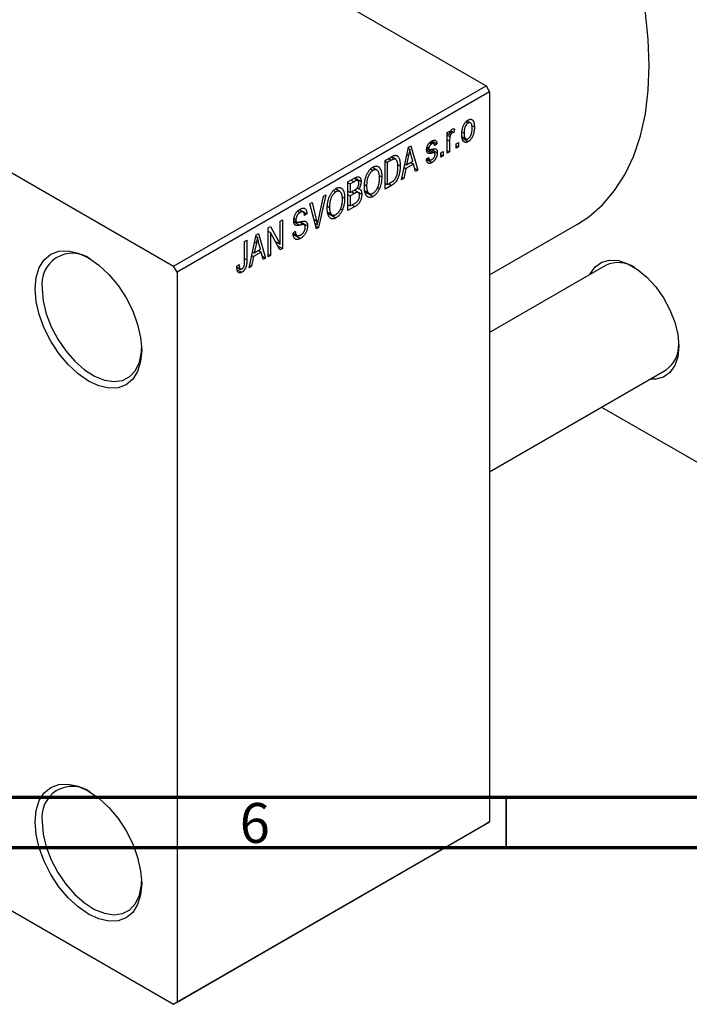
# Model space of a CAD drawing. Units: millimetres. Extents: x 15 to 462, y -11 to 292.
# Drawn here: x 117 to 183, y -11 to 87 of the extents above; entities that cross this region are included whole.
import ezdxf

# ---------------------------------------------------------------- set-up
doc = ezdxf.new("R2010")
doc.units = ezdxf.units.MM
doc.styles.add('SLDTEXTSTYLE0', font='TXT', dxfattribs={"width": 0.75})

msp = doc.modelspace()

# ---------------------------------------------------------------- linework, layer by layer
at = {"color": 7, "linetype": 'Continuous', "lineweight": 25}
for p, q in [((63.286, 138.421), (162.988, 80.879)), ((32.173, 120.465), (131.876, 62.922)), ((131.876, 62.922), (162.988, 80.879)), ((162.988, 80.879), (163.342, 80.266)), ((163.342, 80.266), (132.229, 62.31)), ((163.342, 80.266), (163.342, 7.585)), ((159.838, 76.574), (159.774, 76.24)), ((160.99, 77.293), (161.198, 77.173)), ((161.436, 77.191), (161.091, 77.39)), ((161.557, 76.939), (161.831, 76.78)), ((159.131, 76.24), (159.356, 76.37)), ((159.131, 74.161), (159.131, 76.24)), ((159.131, 76.168), (159.356, 76.038)), ((159.131, 75.972), (159.398, 75.818)), ((159.356, 76.37), (159.356, 76.038)), ((159.438, 76.284), (159.612, 76.183)), ((159.489, 76.404), (159.774, 76.24)), ((160.615, 76.274), (160.803, 76.166)), ((160.623, 75.805), (160.977, 75.6)), ((160.655, 75.637), (161.204, 75.321)), ((154.567, 71.527), (155.252, 74.78)), ((155.225, 74.654), (155.387, 74.561)), ((155.252, 74.78), (155.488, 74.917)), ((155.488, 74.917), (156.206, 72.473)), ((157.093, 74.632), (157.852, 74.194)), ((157.102, 74.691), (157.348, 74.549)), ((157.114, 74.776), (157.299, 74.669)), ((157.373, 75.215), (157.59, 75.09)), ((157.791, 75.123), (157.475, 75.305)), ((157.555, 74.555), (158.135, 74.221)), ((157.59, 75.386), (158.103, 75.09)), ((158.103, 75.09), (157.878, 74.923)), ((159.356, 75.369), (159.356, 74.291)), ((160.031, 75.089), (160.256, 75.219)), ((160.031, 74.681), (160.031, 75.089)), ((160.031, 74.94), (160.256, 74.81)), ((160.256, 74.81), (160.031, 74.681)), ((160.256, 75.219), (160.256, 74.81)), ((152.928, 73.439), (153.559, 73.803)), ((153.534, 73.789), (153.872, 73.593)), ((153.981, 73.565), (153.564, 73.806)), ((155.283, 73.96), (155.073, 73.007)), ((155.101, 74.065), (155.283, 73.96)), ((155.7, 73.369), (155.513, 74.046)), ((157.042, 73.587), (157.267, 73.753)), ((157.057, 73.543), (157.591, 73.235)), ((157.128, 73.65), (157.374, 73.508)), ((158.488, 74.199), (158.713, 74.328)), ((158.488, 73.79), (158.488, 74.199)), ((158.488, 74.05), (158.713, 73.92)), ((158.713, 73.92), (158.488, 73.79)), ((158.713, 74.328), (158.713, 73.92)), ((159.131, 74.421), (159.356, 74.291)), ((159.356, 74.291), (159.131, 74.161)), ((151.497, 72.599), (151.742, 72.458)), ((152.129, 72.486), (151.679, 72.745)), ((152.928, 70.581), (152.928, 73.439)), ((152.928, 73.365), (153.153, 73.235)), ((153.551, 73.465), (153.153, 73.235)), ((153.153, 73.235), (153.153, 71.045)), ((154.178, 73.048), (154.439, 72.898)), ((154.998, 72.629), (154.803, 71.663)), ((154.821, 72.731), (154.998, 72.629)), ((154.9, 73.107), (155.073, 73.007)), ((155.776, 73.079), (154.998, 72.629)), ((155.073, 73.007), (155.7, 73.369)), ((155.487, 73.246), (155.776, 73.079)), ((155.971, 72.337), (155.776, 73.079)), ((155.887, 72.658), (156.206, 72.473)), ((149.232, 71.306), (149.931, 71.709)), ((150.224, 71.445), (149.848, 71.662)), ((149.927, 71.707), (150.55, 71.348)), ((152.361, 71.964), (152.607, 71.822)), ((154.803, 71.663), (154.567, 71.527)), ((154.618, 71.77), (154.803, 71.663)), ((156.206, 72.473), (155.971, 72.337)), ((148.432, 70.353), (147.983, 70.612)), ((149.232, 68.448), (149.232, 71.306)), ((149.232, 71.232), (149.457, 71.102)), ((149.848, 71.328), (149.457, 71.102)), ((149.457, 71.102), (149.457, 70.248)), ((150.15, 70.699), (150.307, 70.609)), ((150.909, 71.019), (151.096, 70.91)), ((152.196, 70.774), (152.383, 70.666)), ((152.928, 71.175), (153.153, 71.045)), ((153.587, 70.962), (152.928, 70.581)), ((153.153, 71.045), (153.558, 71.279)), ((153.298, 71.129), (153.587, 70.962)), ((146.292, 67.536), (146.789, 69.896)), ((147.025, 70.032), (146.318, 66.766)), ((146.789, 69.896), (147.025, 70.032)), ((147.801, 70.466), (148.046, 70.324)), ((148.664, 69.83), (148.91, 69.689)), ((149.232, 70.378), (149.457, 70.248)), ((149.232, 70.044), (149.457, 69.914)), ((149.457, 70.248), (149.879, 70.492)), ((149.901, 70.17), (149.457, 69.914)), ((149.457, 69.914), (149.457, 68.912)), ((150.271, 70.262), (149.876, 70.49)), ((149.893, 70.501), (150.614, 70.085)), ((150.904, 70.42), (151.357, 70.159)), ((150.922, 70.329), (151.739, 69.858)), ((145.431, 69.112), (145.664, 69.247)), ((146.098, 66.639), (145.431, 69.112)), ((145.664, 69.247), (146.106, 67.428)), ((147.212, 68.885), (147.4, 68.777)), ((148.5, 68.641), (148.687, 68.533)), ((149.232, 69.042), (149.457, 68.912)), ((149.929, 68.85), (149.232, 68.448)), ((149.457, 68.912), (149.934, 69.187)), ((143.864, 67.675), (144.057, 67.564)), ((144.232, 68.409), (144.479, 68.266)), ((144.789, 68.315), (144.398, 68.541)), ((144.418, 68.556), (145.15, 68.134)), ((145.15, 68.134), (144.925, 67.967)), ((147.207, 68.287), (147.66, 68.025)), ((147.226, 68.196), (148.043, 67.724)), ((141.293, 66.724), (141.533, 66.863)), ((141.293, 63.866), (141.293, 66.724)), ((141.533, 66.863), (142.482, 65.119)), ((142.482, 67.41), (142.707, 67.54)), ((142.482, 65.119), (142.482, 67.41)), ((142.707, 67.54), (142.707, 64.682)), ((143.837, 67.481), (144.128, 67.313)), ((144.887, 67.039), (144.413, 67.312)), ((144.502, 67.332), (145.214, 66.921)), ((145.956, 67.167), (146.194, 67.029)), ((146.017, 66.94), (146.318, 66.766)), ((146.318, 66.766), (146.098, 66.639)), ((163.342, 62.043), (172.102, 67.099)), ((139.397, 62.771), (140.081, 66.025)), ((140.055, 65.898), (140.216, 65.805)), ((140.081, 66.025), (140.318, 66.161)), ((140.318, 66.161), (141.036, 63.717)), ((141.293, 66.413), (141.518, 66.283)), ((142.466, 64.543), (141.518, 66.283)), ((141.518, 66.283), (141.518, 63.996)), ((143.768, 66.222), (143.993, 66.389)), ((143.769, 66.213), (144.155, 65.99)), ((143.781, 66.11), (144.513, 65.687)), ((138.947, 65.37), (139.172, 65.5)), ((138.947, 63.407), (138.947, 65.37)), ((139.172, 65.5), (139.172, 63.56)), ((140.113, 65.204), (139.903, 64.251)), ((139.931, 65.309), (140.113, 65.204)), ((140.529, 64.613), (140.343, 65.291)), ((142, 65.397), (142.482, 65.119)), ((142.244, 64.949), (142.707, 64.682)), ((139.827, 63.874), (139.633, 62.908)), ((139.65, 63.976), (139.827, 63.874)), ((139.729, 64.352), (139.903, 64.251)), ((140.605, 64.323), (139.827, 63.874)), ((139.903, 64.251), (140.529, 64.613)), ((140.316, 64.49), (140.605, 64.323)), ((140.8, 63.582), (140.605, 64.323)), ((140.716, 63.902), (141.036, 63.717)), ((141.293, 64.126), (141.518, 63.996)), ((141.518, 63.996), (141.293, 63.866)), ((142.707, 64.682), (142.466, 64.543)), ((132.229, 62.31), (131.876, 62.922)), ((138.175, 62.92), (138.4, 63.087)), ((138.181, 62.827), (138.516, 62.633)), ((139.633, 62.908), (139.397, 62.771)), ((139.448, 63.014), (139.633, 62.908)), ((141.036, 63.717), (140.8, 63.582)), ((174.944, 63.004), (163.342, 56.308)), ((132.229, 62.31), (132.229, -10.371)), ((138.212, 62.57), (138.662, 62.31)), ((163.342, 42.453), (180.943, 52.611)), ((174.5, 48.893), (186.323, 42.07)), ((87.515, 15.027), (131.876, -10.576)), ((162.988, 7.381), (131.876, -10.576)), ((132.229, -10.371), (163.342, 7.585)), ((163.342, 7.585), (162.988, 7.381)), ((131.876, -10.576), (132.229, -10.371))]:
    msp.add_line(p, q, dxfattribs=at)
at = {"color": 8, "linetype": 'Continuous', "lineweight": 25}
for p, q in [((159.131, 75.499), (159.356, 75.369)), ((153.262, 73.632), (153.551, 73.465)), ((157.075, 74.502), (157.631, 74.181)), ((149.559, 71.495), (149.848, 71.328)), ((149.611, 70.337), (149.901, 70.17)), ((149.639, 69.017), (149.929, 68.85)), ((143.845, 67.34), (144.429, 67.003)), ((145.845, 67.579), (146.106, 67.428)), ((138.947, 63.69), (139.172, 63.56))]:
    msp.add_line(p, q, dxfattribs=at)
at = {"color": 7, "linetype": 'Continuous', "lineweight": 70}
for p, q in [((410, 10), (20, 10)), ((415, 5), (15, 5))]:
    msp.add_line(p, q, dxfattribs=at)
at = {"color": 7, "linetype": 'Continuous', "lineweight": 35}
msp.add_line((165, 10), (165, 5), dxfattribs=at)
at = {"color": 7, "linetype": 'Continuous', "lineweight": 25, "flags": 128}
for points in [[(172.102, 67.099), (173.228, 67.839), (174.593, 69.028), (175.799, 70.442), (176.836, 72.07), (177.696, 73.898), (178.373, 75.912), (178.86, 78.095), (179.153, 80.431), (179.252, 82.899), (179.153, 85.482), (178.86, 88.156), (178.373, 90.902), (177.696, 93.697), (176.836, 96.518), (175.799, 99.343), (174.842, 101.6)], [(118.087, 60.672), (118.189, 61.808), (118.491, 62.783), (118.981, 63.559), (119.64, 64.106), (120.444, 64.404), (121.361, 64.441), (122.356, 64.215), (123.39, 63.736), (124.425, 63.021), (125.42, 62.099), (126.337, 61.003), (127.14, 59.778), (127.8, 58.469), (128.29, 57.127), (128.592, 55.804), (128.694, 54.55), (128.592, 53.414), (128.29, 52.44), (127.8, 51.664), (127.14, 51.116), (126.337, 50.818), (125.42, 50.781), (124.425, 51.007), (123.39, 51.486), (122.356, 52.201), (121.361, 53.124), (120.444, 54.219), (119.64, 55.445), (118.981, 56.753), (118.491, 58.095), (118.189, 59.418), (118.087, 60.672)], [(173.34, 62.079), (173.391, 62.186), (173.872, 62.87), (174.515, 63.323), (175.292, 63.527), (176.17, 63.472), (177.11, 63.16), (178.07, 62.605), (179.01, 61.832), (179.888, 60.874), (180.665, 59.773), (181.308, 58.578), (181.789, 57.339), (182.086, 56.112), (182.186, 54.951), (182.086, 53.905), (181.789, 53.021), (181.308, 52.337), (180.665, 51.884), (179.888, 51.68), (179.339, 51.685)], [(118.794, 60.672), (118.895, 59.463), (119.195, 58.186), (119.681, 56.894), (120.334, 55.64), (121.126, 54.475), (122.025, 53.447), (122.994, 52.597), (123.994, 51.961), (124.984, 51.565), (125.924, 51.425), (126.774, 51.546), (127.499, 51.924), (128.072, 52.543), (128.467, 53.378), (128.668, 54.395), (128.69, 54.76)], [(118.087, 7.59), (118.189, 8.726), (118.491, 9.701), (118.981, 10.477), (119.64, 11.025), (120.444, 11.323), (121.361, 11.359), (122.356, 11.134), (123.39, 10.654), (124.425, 9.94), (125.42, 9.017), (126.337, 7.922), (127.14, 6.696), (127.8, 5.387), (128.29, 4.046), (128.592, 2.722), (128.694, 1.469), (128.592, 0.333), (128.29, -0.642), (127.8, -1.418), (127.14, -1.966), (126.337, -2.264), (125.42, -2.3), (124.425, -2.075), (123.39, -1.595), (122.356, -0.88), (121.361, 0.042), (120.444, 1.137), (119.64, 2.363), (118.981, 3.672), (118.491, 5.013), (118.189, 6.337), (118.087, 7.59)], [(118.794, 7.59), (118.895, 6.381), (119.195, 5.104), (119.681, 3.813), (120.334, 2.558), (121.126, 1.393), (122.025, 0.365), (122.994, -0.484), (123.994, -1.12), (124.984, -1.516), (125.924, -1.657), (126.774, -1.535), (127.499, -1.158), (128.072, -0.538), (128.467, 0.297), (128.668, 1.313), (128.69, 1.678)]]:
    msp.add_lwpolyline(points, dxfattribs=at)
at = {"color": 7, "linetype": 'Continuous', "lineweight": 25}
for centre, radius, start, end in [((121.788, 61.171), 3.036, 53.99669, 189.46632), ((176.174, 60.319), 2.954, 57.22751, 114.59756), ((179.204, 55.033), 2.981, 305.67381, 2.46586), ((121.788, 8.09), 3.036, 53.99669, 189.46632)]:
    msp.add_arc(centre, radius, start, end, dxfattribs=at)
for points, knots in [([(160.578, 76.035), (160.578, 76.079), (160.58, 76.163), (160.587, 76.289), (160.602, 76.41), (160.62, 76.526), (160.645, 76.638), (160.676, 76.744), (160.712, 76.846), (160.754, 76.942), (160.799, 77.032), (160.848, 77.116), (160.9, 77.193), (160.955, 77.263), (161.014, 77.326), (161.075, 77.383), (161.139, 77.433), (161.182, 77.46), (161.204, 77.474)], [0, 0, 0, 0, 0.089039, 0.172702, 0.250936, 0.324755, 0.393951, 0.459693, 0.52182, 0.581376, 0.638358, 0.692549, 0.744603, 0.795463, 0.845674, 0.895795, 0.94724, 1, 1, 1, 1]), ([(161.204, 77.474), (161.226, 77.485), (161.269, 77.509), (161.333, 77.532), (161.393, 77.546), (161.451, 77.549), (161.505, 77.542), (161.557, 77.525), (161.607, 77.498), (161.653, 77.461), (161.695, 77.414), (161.732, 77.355), (161.763, 77.286), (161.787, 77.205), (161.808, 77.115), (161.821, 77.014), (161.829, 76.901), (161.83, 76.821), (161.831, 76.78)], [0, 0, 0, 0, 0.052785, 0.104246, 0.15516, 0.205427, 0.257091, 0.30997, 0.36531, 0.423452, 0.483843, 0.546783, 0.612063, 0.681191, 0.753975, 0.831041, 0.913199, 1, 1, 1, 1]), ([(159.356, 76.038), (159.362, 76.059), (159.374, 76.1), (159.39, 76.159), (159.408, 76.213), (159.425, 76.262), (159.442, 76.306), (159.456, 76.346), (159.473, 76.38), (159.492, 76.419), (159.518, 76.46), (159.552, 76.503), (159.587, 76.538), (159.612, 76.554), (159.624, 76.562)], [0, 0, 0, 0, 0.111763, 0.214281, 0.308938, 0.394446, 0.471912, 0.5404, 0.601037, 0.654051, 0.747812, 0.833566, 0.916921, 1, 1, 1, 1]), ([(159.624, 76.562), (159.642, 76.571), (159.679, 76.589), (159.733, 76.597), (159.787, 76.593), (159.821, 76.581), (159.838, 76.574)], [0, 0, 0, 0, 0.2215, 0.456127, 0.713239, 1, 1, 1, 1]), ([(161.198, 77.173), (161.185, 77.165), (161.158, 77.149), (161.119, 77.116), (161.081, 77.079), (161.046, 77.037), (161.011, 76.99), (160.978, 76.937), (160.947, 76.879), (160.917, 76.817), (160.89, 76.75), (160.867, 76.678), (160.846, 76.602), (160.831, 76.523), (160.818, 76.439), (160.809, 76.351), (160.804, 76.26), (160.803, 76.198), (160.803, 76.166)], [0, 0, 0, 0, 0.0464339, 0.0919922, 0.1379758, 0.1843555, 0.231914, 0.282379, 0.3356866, 0.3923419, 0.4526468, 0.5161316, 0.5839361, 0.6564404, 0.733808, 0.8167259, 0.9055468, 1, 1, 1, 1]), ([(161.606, 76.63), (161.606, 76.662), (161.605, 76.723), (161.599, 76.808), (161.59, 76.886), (161.578, 76.955), (161.562, 77.016), (161.542, 77.069), (161.518, 77.113), (161.49, 77.149), (161.46, 77.177), (161.428, 77.197), (161.394, 77.211), (161.358, 77.218), (161.321, 77.217), (161.282, 77.21), (161.241, 77.196), (161.213, 77.181), (161.198, 77.173)], [0, 0, 0, 0, 0.0939, 0.181702, 0.263632, 0.340531, 0.41232, 0.479316, 0.542045, 0.60193, 0.658258, 0.711293, 0.761644, 0.810381, 0.857484, 0.904003, 0.951263, 1, 1, 1, 1]), ([(161.831, 76.78), (161.83, 76.735), (161.829, 76.648), (161.822, 76.517), (161.807, 76.392), (161.789, 76.274), (161.763, 76.16), (161.734, 76.052), (161.697, 75.95), (161.656, 75.853), (161.61, 75.763), (161.562, 75.679), (161.509, 75.602), (161.454, 75.531), (161.396, 75.468), (161.335, 75.411), (161.271, 75.361), (161.227, 75.334), (161.204, 75.321)], [0, 0, 0, 0, 0.091277, 0.176463, 0.25628, 0.330946, 0.400639, 0.466009, 0.527926, 0.586723, 0.642872, 0.696272, 0.747566, 0.797682, 0.84716, 0.896925, 0.947618, 1, 1, 1, 1]), ([(161.21, 75.621), (161.224, 75.629), (161.25, 75.645), (161.289, 75.678), (161.327, 75.714), (161.362, 75.757), (161.397, 75.804), (161.429, 75.857), (161.461, 75.915), (161.491, 75.978), (161.518, 76.046), (161.542, 76.117), (161.562, 76.193), (161.578, 76.273), (161.59, 76.357), (161.599, 76.445), (161.605, 76.537), (161.606, 76.598), (161.606, 76.63)], [0, 0, 0, 0, 0.046376, 0.091312, 0.136692, 0.183015, 0.230841, 0.281243, 0.334876, 0.391924, 0.452154, 0.516083, 0.583804, 0.656369, 0.734098, 0.816913, 0.905664, 1, 1, 1, 1]), ([(159.398, 75.818), (159.392, 75.78), (159.379, 75.704), (159.366, 75.592), (159.358, 75.479), (159.357, 75.406), (159.356, 75.369)], [0, 0, 0, 0, 0.242209, 0.488479, 0.741275, 1, 1, 1, 1]), ([(159.612, 76.183), (159.6, 76.176), (159.577, 76.161), (159.543, 76.128), (159.511, 76.09), (159.481, 76.044), (159.453, 75.993), (159.43, 75.937), (159.411, 75.878), (159.403, 75.838), (159.398, 75.818)], [0, 0, 0, 0, 0.1080295, 0.2159129, 0.3274236, 0.4471095, 0.5750455, 0.7081312, 0.848259, 1, 1, 1, 1]), ([(159.774, 76.24), (159.76, 76.238), (159.734, 76.233), (159.692, 76.221), (159.652, 76.205), (159.625, 76.19), (159.612, 76.183)], [0, 0, 0, 0, 0.26174, 0.516699, 0.761059, 1, 1, 1, 1]), ([(161.204, 75.321), (161.182, 75.309), (161.139, 75.285), (161.076, 75.262), (161.015, 75.248), (160.957, 75.244), (160.903, 75.252), (160.85, 75.269), (160.802, 75.297), (160.755, 75.334), (160.713, 75.381), (160.677, 75.442), (160.646, 75.512), (160.621, 75.595), (160.601, 75.689), (160.587, 75.794), (160.58, 75.91), (160.578, 75.993), (160.578, 76.035)], [0, 0, 0, 0, 0.0524222, 0.1031398, 0.1533193, 0.2032244, 0.2543512, 0.3064664, 0.361001, 0.4183041, 0.4781534, 0.5407069, 0.6063044, 0.6755816, 0.749569, 0.8278945, 0.9112566, 1, 1, 1, 1]), ([(160.803, 76.166), (160.803, 76.135), (160.804, 76.073), (160.809, 75.987), (160.818, 75.909), (160.831, 75.839), (160.847, 75.778), (160.868, 75.727), (160.891, 75.681), (160.919, 75.646), (160.949, 75.619), (160.981, 75.597), (161.015, 75.583), (161.05, 75.576), (161.088, 75.577), (161.127, 75.584), (161.168, 75.598), (161.196, 75.613), (161.21, 75.621)], [0, 0, 0, 0, 0.094287, 0.1824866, 0.2648226, 0.3415706, 0.4132187, 0.4802814, 0.5434033, 0.6026861, 0.6589031, 0.7118588, 0.762111, 0.8107527, 0.8577637, 0.9041913, 0.9513582, 1, 1, 1, 1]), ([(155.387, 74.561), (155.373, 74.462), (155.346, 74.264), (155.304, 74.062), (155.283, 73.96)], [0, 0, 0, 0, 0.49815, 1, 1, 1, 1]), ([(155.513, 74.046), (155.506, 74.072), (155.492, 74.121), (155.474, 74.194), (155.455, 74.263), (155.439, 74.329), (155.424, 74.392), (155.41, 74.451), (155.397, 74.507), (155.39, 74.543), (155.387, 74.561)], [0, 0, 0, 0, 0.151041, 0.294612, 0.430286, 0.559677, 0.68094, 0.794082, 0.901193, 1, 1, 1, 1]), ([(157.074, 74.497), (157.075, 74.519), (157.075, 74.561), (157.082, 74.627), (157.092, 74.691), (157.107, 74.755), (157.126, 74.818), (157.149, 74.88), (157.177, 74.942), (157.208, 75.003), (157.243, 75.062), (157.282, 75.118), (157.324, 75.171), (157.369, 75.22), (157.418, 75.266), (157.47, 75.308), (157.524, 75.349), (157.562, 75.371), (157.581, 75.383)], [0, 0, 0, 0, 0.068454, 0.13366, 0.197238, 0.257865, 0.318074, 0.377098, 0.436073, 0.495969, 0.555687, 0.61473, 0.674132, 0.734269, 0.796442, 0.861353, 0.929082, 1, 1, 1, 1]), ([(157.59, 75.09), (157.567, 75.076), (157.523, 75.05), (157.463, 75.002), (157.412, 74.951), (157.371, 74.895), (157.339, 74.838), (157.316, 74.78), (157.302, 74.723), (157.3, 74.687), (157.299, 74.669)], [0, 0, 0, 0, 0.167992, 0.315157, 0.444967, 0.564136, 0.675828, 0.781217, 0.888061, 1, 1, 1, 1]), ([(157.299, 74.669), (157.3, 74.652), (157.301, 74.62), (157.316, 74.581), (157.339, 74.552), (157.36, 74.543), (157.372, 74.539)], [0, 0, 0, 0, 0.261202, 0.504979, 0.747968, 1, 1, 1, 1]), ([(157.372, 74.539), (157.376, 74.538), (157.386, 74.536), (157.405, 74.536), (157.429, 74.537), (157.459, 74.54), (157.494, 74.544), (157.534, 74.551), (157.58, 74.56), (157.612, 74.566), (157.629, 74.569)], [0, 0, 0, 0, 0.057764, 0.13391, 0.229503, 0.344818, 0.478961, 0.633018, 0.807064, 1, 1, 1, 1]), ([(157.581, 75.383), (157.606, 75.396), (157.653, 75.421), (157.722, 75.448), (157.786, 75.463), (157.846, 75.468), (157.899, 75.459), (157.946, 75.443), (157.987, 75.416), (158.022, 75.379), (158.049, 75.328), (158.072, 75.263), (158.091, 75.182), (158.099, 75.122), (158.103, 75.09)], [0, 0, 0, 0, 0.0890223, 0.1734761, 0.2547393, 0.3337873, 0.4103332, 0.4835724, 0.5555749, 0.6273396, 0.703829, 0.7912583, 0.8895416, 1, 1, 1, 1]), ([(157.878, 74.923), (157.875, 74.947), (157.869, 74.994), (157.85, 75.051), (157.825, 75.096), (157.792, 75.125), (157.751, 75.139), (157.703, 75.138), (157.649, 75.122), (157.61, 75.101), (157.59, 75.09)], [0, 0, 0, 0, 0.150258, 0.28506, 0.406898, 0.520987, 0.631988, 0.745483, 0.86671, 1, 1, 1, 1]), ([(157.629, 74.569), (157.651, 74.573), (157.693, 74.581), (157.754, 74.591), (157.808, 74.598), (157.855, 74.604), (157.896, 74.605), (157.931, 74.607), (157.959, 74.603), (157.988, 74.597), (158.017, 74.581), (158.047, 74.555), (158.074, 74.521), (158.096, 74.477), (158.114, 74.426), (158.126, 74.365), (158.134, 74.297), (158.134, 74.247), (158.135, 74.221)], [0, 0, 0, 0, 0.08488, 0.16194, 0.23121, 0.293291, 0.347125, 0.393626, 0.432401, 0.464097, 0.520548, 0.578611, 0.639167, 0.703007, 0.770489, 0.842225, 0.918333, 1, 1, 1, 1]), ([(153.872, 73.593), (153.863, 73.593), (153.844, 73.592), (153.813, 73.585), (153.779, 73.575), (153.74, 73.56), (153.698, 73.542), (153.653, 73.521), (153.603, 73.494), (153.569, 73.475), (153.551, 73.465)], [0, 0, 0, 0, 0.0901288, 0.1887046, 0.2978272, 0.4162253, 0.5463143, 0.6865899, 0.8372008, 1, 1, 1, 1]), ([(153.559, 73.803), (153.578, 73.814), (153.614, 73.835), (153.668, 73.863), (153.717, 73.888), (153.764, 73.909), (153.806, 73.926), (153.846, 73.94), (153.881, 73.95), (153.904, 73.954), (153.914, 73.956)], [0, 0, 0, 0, 0.157567, 0.305531, 0.443916, 0.572951, 0.692848, 0.803599, 0.906081, 1, 1, 1, 1]), ([(154.214, 72.772), (154.213, 72.807), (154.213, 72.876), (154.208, 72.973), (154.201, 73.064), (154.19, 73.146), (154.178, 73.222), (154.161, 73.289), (154.142, 73.35), (154.119, 73.402), (154.095, 73.448), (154.068, 73.487), (154.04, 73.521), (154.01, 73.547), (153.978, 73.568), (153.945, 73.584), (153.909, 73.592), (153.885, 73.593), (153.872, 73.593)], [0, 0, 0, 0, 0.09265, 0.180344, 0.263206, 0.340882, 0.414458, 0.483826, 0.548511, 0.610082, 0.667822, 0.722449, 0.773976, 0.822993, 0.869549, 0.914362, 0.957617, 1, 1, 1, 1]), ([(153.914, 73.956), (153.941, 73.958), (153.993, 73.963), (154.066, 73.948), (154.132, 73.916), (154.194, 73.867), (154.249, 73.802), (154.297, 73.721), (154.34, 73.625), (154.376, 73.513), (154.404, 73.385), (154.424, 73.238), (154.437, 73.075), (154.438, 72.958), (154.439, 72.898)], [0, 0, 0, 0, 0.062364, 0.125501, 0.191106, 0.260514, 0.334056, 0.411528, 0.493822, 0.581291, 0.675232, 0.775974, 0.884119, 1, 1, 1, 1]), ([(157.591, 73.235), (157.572, 73.224), (157.534, 73.203), (157.48, 73.181), (157.428, 73.163), (157.379, 73.154), (157.333, 73.15), (157.291, 73.155), (157.252, 73.167), (157.216, 73.185), (157.183, 73.211), (157.154, 73.244), (157.127, 73.283), (157.104, 73.331), (157.083, 73.384), (157.066, 73.445), (157.052, 73.513), (157.045, 73.561), (157.042, 73.587)], [0, 0, 0, 0, 0.065058, 0.126631, 0.186178, 0.243391, 0.299075, 0.354344, 0.408847, 0.46484, 0.521381, 0.580346, 0.641358, 0.705652, 0.773085, 0.84469, 0.919875, 1, 1, 1, 1]), ([(157.631, 74.181), (157.61, 74.177), (157.569, 74.17), (157.512, 74.16), (157.459, 74.152), (157.412, 74.147), (157.37, 74.144), (157.333, 74.143), (157.301, 74.144), (157.267, 74.148), (157.229, 74.159), (157.189, 74.181), (157.154, 74.213), (157.126, 74.254), (157.103, 74.302), (157.086, 74.359), (157.076, 74.425), (157.075, 74.473), (157.074, 74.497)], [0, 0, 0, 0, 0.077541, 0.149157, 0.214311, 0.273785, 0.327627, 0.375115, 0.416833, 0.452648, 0.517994, 0.582705, 0.647941, 0.714443, 0.782762, 0.852378, 0.924805, 1, 1, 1, 1]), ([(157.267, 73.753), (157.271, 73.723), (157.278, 73.666), (157.301, 73.595), (157.332, 73.541), (157.372, 73.506), (157.421, 73.489), (157.476, 73.488), (157.539, 73.506), (157.584, 73.529), (157.607, 73.541)], [0, 0, 0, 0, 0.155542, 0.294125, 0.419013, 0.53464, 0.645677, 0.757006, 0.873751, 1, 1, 1, 1]), ([(158.135, 74.221), (158.134, 74.196), (158.133, 74.147), (158.127, 74.074), (158.115, 74), (158.099, 73.929), (158.079, 73.857), (158.054, 73.787), (158.024, 73.718), (157.99, 73.65), (157.952, 73.585), (157.91, 73.523), (157.865, 73.465), (157.817, 73.411), (157.765, 73.36), (157.71, 73.314), (157.651, 73.272), (157.611, 73.247), (157.591, 73.235)], [0, 0, 0, 0, 0.070475, 0.13849, 0.203487, 0.266441, 0.327154, 0.387648, 0.447327, 0.507295, 0.56697, 0.62589, 0.684362, 0.743618, 0.803887, 0.866388, 0.931758, 1, 1, 1, 1]), ([(157.607, 73.541), (157.629, 73.555), (157.673, 73.582), (157.734, 73.635), (157.788, 73.694), (157.832, 73.76), (157.867, 73.83), (157.892, 73.9), (157.907, 73.971), (157.909, 74.016), (157.91, 74.039)], [0, 0, 0, 0, 0.147281, 0.280615, 0.404781, 0.524709, 0.642114, 0.756603, 0.874252, 1, 1, 1, 1]), ([(157.852, 74.194), (157.848, 74.196), (157.839, 74.199), (157.822, 74.202), (157.801, 74.203), (157.775, 74.202), (157.745, 74.199), (157.711, 74.195), (157.673, 74.189), (157.645, 74.184), (157.631, 74.181)], [0, 0, 0, 0, 0.06429, 0.147627, 0.246169, 0.360302, 0.494063, 0.644625, 0.813232, 1, 1, 1, 1]), ([(157.91, 74.039), (157.909, 74.058), (157.908, 74.094), (157.897, 74.138), (157.879, 74.173), (157.861, 74.187), (157.852, 74.194)], [0, 0, 0, 0, 0.28084, 0.5347733, 0.7701835, 1, 1, 1, 1]), ([(150.871, 70.785), (150.872, 70.844), (150.873, 70.959), (150.885, 71.132), (150.904, 71.298), (150.931, 71.459), (150.966, 71.614), (151.009, 71.763), (151.06, 71.906), (151.118, 72.042), (151.182, 72.17), (151.25, 72.29), (151.322, 72.399), (151.399, 72.498), (151.478, 72.587), (151.562, 72.666), (151.65, 72.736), (151.71, 72.772), (151.74, 72.791)], [0, 0, 0, 0, 0.0871129, 0.1695751, 0.2471255, 0.3203519, 0.389998, 0.4559088, 0.5190233, 0.5798445, 0.6380623, 0.6933405, 0.74608, 0.7971995, 0.8473426, 0.8973372, 0.947901, 1, 1, 1, 1]), ([(151.74, 72.791), (151.76, 72.802), (151.799, 72.823), (151.858, 72.848), (151.915, 72.868), (151.97, 72.881), (152.025, 72.888), (152.077, 72.888), (152.129, 72.882), (152.179, 72.871), (152.227, 72.853), (152.272, 72.827), (152.316, 72.797), (152.356, 72.758), (152.394, 72.715), (152.429, 72.665), (152.462, 72.608), (152.492, 72.545), (152.519, 72.476), (152.543, 72.4), (152.562, 72.319), (152.578, 72.231), (152.592, 72.138), (152.6, 72.038), (152.605, 71.932), (152.606, 71.859), (152.607, 71.822)], [0, 0, 0, 0, 0.0346106, 0.0688508, 0.1026441, 0.1362986, 0.1702567, 0.2045933, 0.2394216, 0.2751926, 0.311626, 0.3485127, 0.3862829, 0.4249662, 0.4648734, 0.5058382, 0.548431, 0.5927975, 0.638415, 0.6855993, 0.7338596, 0.7836889, 0.8349554, 0.8882586, 0.9431367, 1, 1, 1, 1]), ([(154.439, 72.898), (154.438, 72.858), (154.438, 72.78), (154.432, 72.662), (154.424, 72.547), (154.412, 72.435), (154.396, 72.325), (154.377, 72.218), (154.355, 72.113), (154.329, 72.012), (154.3, 71.914), (154.27, 71.82), (154.237, 71.732), (154.202, 71.649), (154.166, 71.571), (154.127, 71.498), (154.087, 71.429), (154.044, 71.366), (153.998, 71.306), (153.949, 71.249), (153.897, 71.194), (153.841, 71.143), (153.783, 71.093), (153.721, 71.046), (153.655, 71.002), (153.61, 70.975), (153.587, 70.962)], [0, 0, 0, 0, 0.0600147, 0.1180632, 0.1736112, 0.2273481, 0.2787958, 0.3286447, 0.3764528, 0.4229248, 0.4674438, 0.5094789, 0.5491707, 0.5869331, 0.622704, 0.6567129, 0.6892157, 0.7207171, 0.7519014, 0.7838458, 0.8164066, 0.8501091, 0.8852579, 0.9216898, 0.9598798, 1, 1, 1, 1]), ([(154.124, 72.022), (154.131, 72.051), (154.146, 72.11), (154.164, 72.198), (154.179, 72.289), (154.192, 72.382), (154.202, 72.477), (154.209, 72.574), (154.213, 72.672), (154.213, 72.738), (154.214, 72.772)], [0, 0, 0, 0, 0.1109283, 0.2243803, 0.343223, 0.4651453, 0.5921229, 0.7226343, 0.8593406, 1, 1, 1, 1]), ([(149.931, 71.709), (149.964, 71.728), (150.028, 71.763), (150.118, 71.8), (150.198, 71.821), (150.267, 71.825), (150.328, 71.812), (150.383, 71.785), (150.43, 71.741), (150.473, 71.686), (150.507, 71.618), (150.532, 71.538), (150.547, 71.448), (150.549, 71.382), (150.55, 71.348)], [0, 0, 0, 0, 0.101081, 0.192405, 0.274241, 0.349246, 0.421225, 0.495169, 0.572443, 0.654705, 0.739446, 0.824415, 0.910492, 1, 1, 1, 1]), ([(151.742, 72.458), (151.719, 72.444), (151.674, 72.416), (151.607, 72.364), (151.544, 72.305), (151.485, 72.238), (151.427, 72.165), (151.374, 72.085), (151.324, 71.997), (151.276, 71.902), (151.233, 71.801), (151.196, 71.692), (151.165, 71.577), (151.14, 71.456), (151.12, 71.328), (151.106, 71.194), (151.098, 71.054), (151.097, 70.959), (151.096, 70.91)], [0, 0, 0, 0, 0.05107, 0.100566, 0.14883, 0.197616, 0.24657, 0.297133, 0.349762, 0.405324, 0.46375, 0.525661, 0.591604, 0.662301, 0.738203, 0.819627, 0.906566, 1, 1, 1, 1]), ([(151.737, 70.191), (151.76, 70.205), (151.804, 70.232), (151.869, 70.283), (151.931, 70.342), (151.99, 70.407), (152.046, 70.481), (152.1, 70.562), (152.15, 70.65), (152.198, 70.746), (152.241, 70.847), (152.279, 70.954), (152.311, 71.067), (152.337, 71.184), (152.357, 71.306), (152.371, 71.434), (152.38, 71.566), (152.381, 71.655), (152.382, 71.701)], [0, 0, 0, 0, 0.050918, 0.100617, 0.149928, 0.199172, 0.249526, 0.301449, 0.356034, 0.413629, 0.473834, 0.53656, 0.602769, 0.672902, 0.747102, 0.826223, 0.910547, 1, 1, 1, 1]), ([(152.286, 72.292), (152.273, 72.319), (152.248, 72.374), (152.196, 72.436), (152.136, 72.486), (152.067, 72.516), (151.992, 72.53), (151.911, 72.524), (151.828, 72.503), (151.771, 72.473), (151.742, 72.458)], [0, 0, 0, 0, 0.135859, 0.265838, 0.39368, 0.520781, 0.645374, 0.764619, 0.88161, 1, 1, 1, 1]), ([(152.382, 71.701), (152.381, 71.759), (152.378, 71.872), (152.36, 72.028), (152.331, 72.17), (152.301, 72.251), (152.286, 72.292)], [0, 0, 0, 0, 0.2669169, 0.5215207, 0.7647891, 1, 1, 1, 1]), ([(152.607, 71.822), (152.606, 71.77), (152.605, 71.669), (152.594, 71.516), (152.576, 71.366), (152.553, 71.22), (152.521, 71.077), (152.483, 70.937), (152.437, 70.8), (152.401, 70.71), (152.383, 70.666)], [0, 0, 0, 0, 0.143268, 0.280471, 0.41155, 0.537473, 0.658555, 0.775196, 0.889051, 1, 1, 1, 1]), ([(153.558, 71.279), (153.578, 71.29), (153.616, 71.313), (153.672, 71.35), (153.724, 71.387), (153.772, 71.427), (153.817, 71.466), (153.858, 71.507), (153.895, 71.549), (153.93, 71.591), (153.961, 71.636), (153.989, 71.684), (154.016, 71.733), (154.042, 71.786), (154.065, 71.841), (154.087, 71.899), (154.106, 71.959), (154.118, 72.001), (154.124, 72.022)], [0, 0, 0, 0, 0.081336, 0.15802, 0.230241, 0.297674, 0.361192, 0.420475, 0.476882, 0.530651, 0.583295, 0.636461, 0.691573, 0.74808, 0.806752, 0.868125, 0.932567, 1, 1, 1, 1]), ([(147.175, 68.652), (147.176, 68.711), (147.177, 68.826), (147.188, 68.998), (147.208, 69.165), (147.235, 69.326), (147.27, 69.481), (147.312, 69.63), (147.363, 69.773), (147.421, 69.909), (147.486, 70.037), (147.554, 70.156), (147.626, 70.265), (147.702, 70.364), (147.782, 70.454), (147.866, 70.532), (147.954, 70.603), (148.014, 70.639), (148.044, 70.658)], [0, 0, 0, 0, 0.0871129, 0.1695751, 0.2471255, 0.3203519, 0.389998, 0.4559088, 0.5190233, 0.5798445, 0.6380623, 0.6933405, 0.74608, 0.7971995, 0.8473426, 0.8973372, 0.947901, 1, 1, 1, 1]), ([(148.044, 70.658), (148.064, 70.668), (148.103, 70.69), (148.161, 70.715), (148.218, 70.735), (148.274, 70.748), (148.328, 70.755), (148.381, 70.755), (148.433, 70.749), (148.483, 70.737), (148.531, 70.72), (148.576, 70.694), (148.62, 70.664), (148.66, 70.625), (148.698, 70.582), (148.733, 70.532), (148.766, 70.475), (148.796, 70.412), (148.823, 70.343), (148.847, 70.267), (148.866, 70.185), (148.882, 70.098), (148.895, 70.005), (148.904, 69.905), (148.909, 69.799), (148.91, 69.726), (148.91, 69.689)], [0, 0, 0, 0, 0.0346106, 0.0688508, 0.1026441, 0.1362986, 0.1702567, 0.2045933, 0.2394216, 0.2751926, 0.311626, 0.3485127, 0.3862829, 0.4249662, 0.4648734, 0.5058382, 0.548431, 0.5927975, 0.638415, 0.6855993, 0.7338596, 0.7836889, 0.8349554, 0.8882586, 0.9431367, 1, 1, 1, 1]), ([(150.325, 71.171), (150.324, 71.195), (150.323, 71.242), (150.313, 71.303), (150.299, 71.355), (150.277, 71.397), (150.25, 71.428), (150.219, 71.45), (150.183, 71.461), (150.15, 71.462), (150.12, 71.456), (150.093, 71.449), (150.062, 71.437), (150.027, 71.422), (149.989, 71.404), (149.945, 71.382), (149.898, 71.356), (149.866, 71.338), (149.848, 71.328)], [0, 0, 0, 0, 0.089518, 0.171534, 0.248348, 0.321059, 0.389554, 0.453856, 0.516595, 0.578171, 0.611833, 0.650735, 0.695421, 0.744802, 0.800445, 0.86087, 0.927612, 1, 1, 1, 1]), ([(149.879, 70.492), (149.905, 70.507), (149.952, 70.535), (150.017, 70.578), (150.071, 70.615), (150.102, 70.643), (150.115, 70.655)], [0, 0, 0, 0, 0.322908, 0.595774, 0.821387, 1, 1, 1, 1]), ([(150.115, 70.655), (150.131, 70.672), (150.163, 70.704), (150.204, 70.759), (150.242, 70.818), (150.272, 70.881), (150.296, 70.948), (150.313, 71.019), (150.323, 71.095), (150.324, 71.145), (150.325, 71.171)], [0, 0, 0, 0, 0.118725, 0.233174, 0.34513, 0.458578, 0.575549, 0.703816, 0.844055, 1, 1, 1, 1]), ([(150.55, 71.348), (150.549, 71.316), (150.547, 71.253), (150.535, 71.156), (150.516, 71.059), (150.487, 70.963), (150.452, 70.868), (150.41, 70.777), (150.362, 70.69), (150.325, 70.636), (150.307, 70.609)], [0, 0, 0, 0, 0.137632, 0.269909, 0.397356, 0.522956, 0.645993, 0.764918, 0.881855, 1, 1, 1, 1]), ([(150.307, 70.609), (150.329, 70.608), (150.376, 70.607), (150.436, 70.583), (150.489, 70.542), (150.534, 70.484), (150.57, 70.408), (150.595, 70.316), (150.611, 70.207), (150.613, 70.127), (150.614, 70.085)], [0, 0, 0, 0, 0.107546, 0.216148, 0.327534, 0.446674, 0.572352, 0.704975, 0.846954, 1, 1, 1, 1]), ([(151.093, 69.933), (151.075, 69.957), (151.039, 70.006), (150.995, 70.09), (150.957, 70.183), (150.924, 70.284), (150.901, 70.396), (150.884, 70.517), (150.873, 70.647), (150.872, 70.739), (150.871, 70.785)], [0, 0, 0, 0, 0.117432, 0.234931, 0.354735, 0.476423, 0.601416, 0.729959, 0.862675, 1, 1, 1, 1]), ([(151.096, 70.91), (151.097, 70.869), (151.098, 70.788), (151.106, 70.674), (151.121, 70.57), (151.141, 70.478), (151.167, 70.396), (151.199, 70.324), (151.237, 70.263), (151.281, 70.213), (151.329, 70.174), (151.379, 70.144), (151.433, 70.127), (151.489, 70.117), (151.547, 70.12), (151.608, 70.133), (151.672, 70.156), (151.715, 70.179), (151.737, 70.191)], [0, 0, 0, 0, 0.085783, 0.167069, 0.243801, 0.316367, 0.385484, 0.45175, 0.515395, 0.576881, 0.636381, 0.692265, 0.74571, 0.797233, 0.847796, 0.897913, 0.948137, 1, 1, 1, 1]), ([(152.383, 70.666), (152.363, 70.62), (152.322, 70.529), (152.253, 70.4), (152.18, 70.281), (152.101, 70.174), (152.017, 70.077), (151.929, 69.992), (151.835, 69.917), (151.771, 69.878), (151.739, 69.858)], [0, 0, 0, 0, 0.13947, 0.271444, 0.397067, 0.518266, 0.636669, 0.754736, 0.875096, 1, 1, 1, 1]), ([(148.046, 70.324), (148.023, 70.31), (147.977, 70.282), (147.911, 70.23), (147.848, 70.172), (147.788, 70.105), (147.731, 70.032), (147.678, 69.951), (147.627, 69.864), (147.58, 69.769), (147.537, 69.667), (147.5, 69.559), (147.469, 69.444), (147.444, 69.323), (147.424, 69.195), (147.41, 69.061), (147.401, 68.92), (147.4, 68.826), (147.4, 68.777)], [0, 0, 0, 0, 0.05107, 0.100566, 0.14883, 0.197616, 0.24657, 0.297133, 0.349762, 0.405324, 0.46375, 0.525661, 0.591604, 0.662301, 0.738203, 0.819627, 0.906566, 1, 1, 1, 1]), ([(148.59, 70.158), (148.577, 70.186), (148.552, 70.24), (148.5, 70.303), (148.44, 70.352), (148.371, 70.382), (148.296, 70.397), (148.215, 70.391), (148.132, 70.37), (148.074, 70.34), (148.046, 70.324)], [0, 0, 0, 0, 0.135859, 0.265838, 0.39368, 0.520781, 0.645374, 0.764619, 0.88161, 1, 1, 1, 1]), ([(148.685, 69.567), (148.684, 69.625), (148.682, 69.739), (148.663, 69.895), (148.635, 70.036), (148.605, 70.118), (148.59, 70.158)], [0, 0, 0, 0, 0.266917, 0.521521, 0.764789, 1, 1, 1, 1]), ([(148.91, 69.689), (148.91, 69.637), (148.908, 69.536), (148.898, 69.383), (148.88, 69.233), (148.857, 69.087), (148.825, 68.943), (148.787, 68.804), (148.741, 68.667), (148.705, 68.577), (148.687, 68.533)], [0, 0, 0, 0, 0.143268, 0.280471, 0.41155, 0.537473, 0.658555, 0.775196, 0.889051, 1, 1, 1, 1]), ([(150.389, 69.953), (150.388, 69.979), (150.387, 70.029), (150.377, 70.097), (150.36, 70.154), (150.336, 70.202), (150.307, 70.238), (150.272, 70.264), (150.233, 70.28), (150.188, 70.285), (150.133, 70.278), (150.067, 70.255), (149.988, 70.219), (149.931, 70.187), (149.901, 70.17)], [0, 0, 0, 0, 0.091528, 0.176651, 0.256664, 0.332812, 0.405735, 0.474778, 0.542444, 0.610071, 0.684417, 0.773797, 0.8785, 1, 1, 1, 1]), ([(150.614, 70.085), (150.613, 70.042), (150.611, 69.958), (150.595, 69.829), (150.569, 69.702), (150.533, 69.578), (150.489, 69.46), (150.437, 69.35), (150.377, 69.249), (150.322, 69.173), (150.273, 69.117), (150.233, 69.075), (150.19, 69.036), (150.144, 68.996), (150.095, 68.958), (150.042, 68.921), (149.987, 68.884), (149.948, 68.861), (149.929, 68.85)], [0, 0, 0, 0, 0.096819, 0.187969, 0.275419, 0.359834, 0.439941, 0.51521, 0.58672, 0.656346, 0.691736, 0.729208, 0.768286, 0.809873, 0.853167, 0.899629, 0.948555, 1, 1, 1, 1]), ([(150.167, 69.358), (150.184, 69.377), (150.219, 69.415), (150.263, 69.48), (150.302, 69.55), (150.334, 69.624), (150.359, 69.702), (150.377, 69.783), (150.387, 69.868), (150.388, 69.924), (150.389, 69.953)], [0, 0, 0, 0, 0.117015, 0.229441, 0.342219, 0.458724, 0.579935, 0.709941, 0.848567, 1, 1, 1, 1]), ([(151.739, 69.858), (151.706, 69.84), (151.642, 69.805), (151.548, 69.773), (151.459, 69.757), (151.375, 69.758), (151.296, 69.776), (151.222, 69.812), (151.154, 69.864), (151.114, 69.91), (151.093, 69.933)], [0, 0, 0, 0, 0.124293, 0.244198, 0.362102, 0.480462, 0.601536, 0.727183, 0.85933, 1, 1, 1, 1]), ([(144.472, 68.596), (144.505, 68.614), (144.569, 68.649), (144.661, 68.681), (144.747, 68.699), (144.826, 68.7), (144.898, 68.683), (144.961, 68.651), (145.017, 68.602), (145.063, 68.537), (145.099, 68.457), (145.126, 68.363), (145.144, 68.254), (145.148, 68.175), (145.15, 68.134)], [0, 0, 0, 0, 0.086578, 0.169073, 0.248683, 0.326794, 0.403922, 0.480513, 0.558518, 0.639597, 0.723671, 0.810823, 0.902607, 1, 1, 1, 1]), ([(147.397, 67.8), (147.379, 67.824), (147.343, 67.872), (147.298, 67.957), (147.26, 68.05), (147.228, 68.151), (147.204, 68.263), (147.188, 68.384), (147.177, 68.514), (147.175, 68.605), (147.175, 68.652)], [0, 0, 0, 0, 0.117432, 0.234931, 0.354735, 0.476423, 0.601416, 0.729959, 0.862675, 1, 1, 1, 1]), ([(147.4, 68.777), (147.4, 68.736), (147.401, 68.654), (147.41, 68.54), (147.424, 68.437), (147.445, 68.345), (147.471, 68.262), (147.503, 68.191), (147.541, 68.13), (147.585, 68.08), (147.633, 68.041), (147.683, 68.011), (147.737, 67.994), (147.792, 67.984), (147.851, 67.986), (147.912, 68), (147.976, 68.022), (148.019, 68.046), (148.041, 68.058)], [0, 0, 0, 0, 0.085783, 0.167069, 0.243801, 0.316367, 0.385484, 0.45175, 0.515395, 0.576881, 0.636381, 0.692265, 0.74571, 0.797233, 0.847796, 0.897913, 0.948137, 1, 1, 1, 1]), ([(148.041, 68.058), (148.063, 68.071), (148.107, 68.099), (148.172, 68.15), (148.234, 68.208), (148.294, 68.274), (148.35, 68.348), (148.403, 68.429), (148.454, 68.517), (148.502, 68.612), (148.545, 68.714), (148.583, 68.821), (148.615, 68.934), (148.641, 69.051), (148.661, 69.173), (148.675, 69.301), (148.684, 69.433), (148.685, 69.522), (148.685, 69.567)], [0, 0, 0, 0, 0.050918, 0.100617, 0.149928, 0.199172, 0.249526, 0.301449, 0.356034, 0.413629, 0.473834, 0.53656, 0.602769, 0.672902, 0.747102, 0.826223, 0.910547, 1, 1, 1, 1]), ([(149.934, 69.187), (149.958, 69.202), (150.004, 69.229), (150.068, 69.272), (150.122, 69.313), (150.153, 69.344), (150.167, 69.358)], [0, 0, 0, 0, 0.31249, 0.581258, 0.810482, 1, 1, 1, 1]), ([(143.832, 67.444), (143.832, 67.472), (143.833, 67.528), (143.842, 67.613), (143.856, 67.698), (143.874, 67.782), (143.899, 67.865), (143.929, 67.947), (143.964, 68.028), (144.004, 68.108), (144.05, 68.185), (144.098, 68.259), (144.152, 68.327), (144.209, 68.391), (144.269, 68.45), (144.334, 68.503), (144.402, 68.554), (144.448, 68.582), (144.472, 68.596)], [0, 0, 0, 0, 0.069371, 0.136327, 0.200748, 0.263079, 0.32417, 0.384275, 0.444613, 0.505404, 0.565589, 0.624804, 0.68385, 0.743527, 0.80416, 0.866446, 0.931566, 1, 1, 1, 1]), ([(144.479, 68.266), (144.463, 68.256), (144.43, 68.237), (144.383, 68.203), (144.339, 68.168), (144.298, 68.131), (144.26, 68.091), (144.226, 68.049), (144.193, 68.005), (144.165, 67.958), (144.139, 67.91), (144.117, 67.861), (144.099, 67.812), (144.083, 67.763), (144.071, 67.714), (144.063, 67.663), (144.058, 67.613), (144.057, 67.58), (144.057, 67.564)], [0, 0, 0, 0, 0.075746, 0.148125, 0.215918, 0.280526, 0.342589, 0.402831, 0.461599, 0.520605, 0.579098, 0.63724, 0.694439, 0.75198, 0.811474, 0.871779, 0.934955, 1, 1, 1, 1]), ([(144.925, 67.967), (144.923, 67.988), (144.92, 68.031), (144.91, 68.09), (144.899, 68.143), (144.884, 68.189), (144.867, 68.229), (144.846, 68.264), (144.822, 68.291), (144.796, 68.313), (144.766, 68.328), (144.733, 68.337), (144.698, 68.34), (144.66, 68.337), (144.619, 68.329), (144.575, 68.313), (144.528, 68.293), (144.496, 68.275), (144.479, 68.266)], [0, 0, 0, 0, 0.080448, 0.156718, 0.227638, 0.29521, 0.358186, 0.418555, 0.476307, 0.532148, 0.586856, 0.641117, 0.6958, 0.751998, 0.809698, 0.869957, 0.933475, 1, 1, 1, 1]), ([(148.043, 67.724), (148.01, 67.707), (147.946, 67.672), (147.852, 67.639), (147.763, 67.624), (147.679, 67.624), (147.6, 67.643), (147.526, 67.678), (147.457, 67.73), (147.417, 67.776), (147.397, 67.8)], [0, 0, 0, 0, 0.124293, 0.244198, 0.362102, 0.480462, 0.601536, 0.727183, 0.85933, 1, 1, 1, 1]), ([(148.687, 68.533), (148.666, 68.486), (148.626, 68.396), (148.557, 68.267), (148.483, 68.148), (148.404, 68.04), (148.321, 67.944), (148.232, 67.859), (148.139, 67.784), (148.075, 67.744), (148.043, 67.724)], [0, 0, 0, 0, 0.13947, 0.271444, 0.397067, 0.518266, 0.636669, 0.754736, 0.875096, 1, 1, 1, 1]), ([(144.429, 67.003), (144.408, 66.998), (144.367, 66.989), (144.309, 66.979), (144.255, 66.971), (144.206, 66.967), (144.163, 66.966), (144.123, 66.967), (144.089, 66.971), (144.05, 66.982), (144.007, 67.002), (143.962, 67.036), (143.923, 67.079), (143.89, 67.134), (143.864, 67.197), (143.846, 67.27), (143.834, 67.352), (143.833, 67.413), (143.832, 67.444)], [0, 0, 0, 0, 0.0671079, 0.1293964, 0.1869096, 0.2403683, 0.2894098, 0.3341423, 0.3747152, 0.4113671, 0.4803795, 0.5490982, 0.6192182, 0.6907391, 0.7641781, 0.8396523, 0.9181933, 1, 1, 1, 1]), ([(144.057, 67.564), (144.058, 67.535), (144.059, 67.479), (144.072, 67.408), (144.094, 67.35), (144.117, 67.325), (144.128, 67.313)], [0, 0, 0, 0, 0.288756, 0.547775, 0.781517, 1, 1, 1, 1]), ([(144.128, 67.313), (144.135, 67.309), (144.149, 67.298), (144.177, 67.289), (144.212, 67.285), (144.253, 67.284), (144.301, 67.289), (144.356, 67.297), (144.417, 67.31), (144.46, 67.321), (144.482, 67.327)], [0, 0, 0, 0, 0.0771, 0.166378, 0.267684, 0.384462, 0.515115, 0.661095, 0.822235, 1, 1, 1, 1]), ([(144.989, 66.786), (144.989, 66.806), (144.988, 66.846), (144.979, 66.898), (144.966, 66.945), (144.947, 66.984), (144.921, 67.014), (144.891, 67.039), (144.854, 67.055), (144.819, 67.062), (144.785, 67.063), (144.753, 67.061), (144.715, 67.058), (144.67, 67.051), (144.619, 67.043), (144.561, 67.031), (144.497, 67.018), (144.452, 67.008), (144.429, 67.003)], [0, 0, 0, 0, 0.066594, 0.12963, 0.190402, 0.248831, 0.306973, 0.365308, 0.425761, 0.488594, 0.524807, 0.56833, 0.620079, 0.680453, 0.747741, 0.823747, 0.908093, 1, 1, 1, 1]), ([(144.482, 67.327), (144.505, 67.333), (144.548, 67.345), (144.609, 67.359), (144.666, 67.374), (144.717, 67.383), (144.764, 67.393), (144.805, 67.398), (144.841, 67.403), (144.862, 67.404), (144.873, 67.404)], [0, 0, 0, 0, 0.168225, 0.324697, 0.468423, 0.599312, 0.717841, 0.824871, 0.918053, 1, 1, 1, 1]), ([(145.214, 66.921), (145.213, 66.882), (145.211, 66.804), (145.194, 66.683), (145.166, 66.561), (145.127, 66.439), (145.079, 66.32), (145.022, 66.206), (144.957, 66.099), (144.883, 66), (144.802, 65.908), (144.712, 65.825), (144.615, 65.749), (144.548, 65.708), (144.513, 65.687)], [0, 0, 0, 0, 0.088662, 0.174889, 0.259174, 0.343007, 0.425483, 0.504829, 0.581975, 0.65983, 0.739222, 0.821119, 0.907784, 1, 1, 1, 1]), ([(144.533, 66.033), (144.551, 66.044), (144.585, 66.064), (144.635, 66.099), (144.681, 66.136), (144.725, 66.177), (144.766, 66.22), (144.804, 66.265), (144.838, 66.313), (144.87, 66.363), (144.898, 66.414), (144.922, 66.466), (144.943, 66.519), (144.96, 66.572), (144.973, 66.625), (144.982, 66.678), (144.988, 66.732), (144.989, 66.768), (144.989, 66.786)], [0, 0, 0, 0, 0.075022, 0.145432, 0.213064, 0.277895, 0.340342, 0.400402, 0.460414, 0.520124, 0.579247, 0.636938, 0.694243, 0.752093, 0.811701, 0.871641, 0.934252, 1, 1, 1, 1]), ([(144.873, 67.404), (144.9, 67.403), (144.953, 67.401), (145.024, 67.378), (145.083, 67.34), (145.131, 67.285), (145.169, 67.215), (145.195, 67.131), (145.211, 67.032), (145.213, 66.959), (145.214, 66.921)], [0, 0, 0, 0, 0.128447, 0.250951, 0.369599, 0.487346, 0.607509, 0.731436, 0.861295, 1, 1, 1, 1]), ([(146.106, 67.428), (146.114, 67.393), (146.13, 67.325), (146.153, 67.224), (146.174, 67.125), (146.188, 67.06), (146.194, 67.029)], [0, 0, 0, 0, 0.264483, 0.519553, 0.764948, 1, 1, 1, 1]), ([(146.194, 67.029), (146.209, 67.111), (146.24, 67.28), (146.275, 67.45), (146.292, 67.536)], [0, 0, 0, 0, 0.490156, 1, 1, 1, 1]), ([(140.216, 65.805), (140.203, 65.707), (140.176, 65.509), (140.134, 65.306), (140.113, 65.204)], [0, 0, 0, 0, 0.49815, 1, 1, 1, 1]), ([(140.343, 65.291), (140.336, 65.316), (140.322, 65.365), (140.303, 65.439), (140.285, 65.508), (140.268, 65.574), (140.253, 65.636), (140.24, 65.696), (140.227, 65.751), (140.22, 65.788), (140.216, 65.805)], [0, 0, 0, 0, 0.151041, 0.294612, 0.430286, 0.559677, 0.68094, 0.794082, 0.901193, 1, 1, 1, 1]), ([(144.513, 65.687), (144.486, 65.672), (144.432, 65.643), (144.354, 65.61), (144.28, 65.587), (144.21, 65.576), (144.144, 65.574), (144.083, 65.585), (144.027, 65.605), (143.974, 65.636), (143.927, 65.677), (143.886, 65.727), (143.851, 65.787), (143.822, 65.856), (143.799, 65.934), (143.782, 66.021), (143.772, 66.118), (143.769, 66.187), (143.768, 66.222)], [0, 0, 0, 0, 0.065427, 0.127772, 0.187613, 0.245982, 0.303562, 0.360942, 0.418461, 0.477366, 0.537187, 0.597441, 0.658581, 0.721569, 0.786777, 0.854315, 0.925359, 1, 1, 1, 1]), ([(143.993, 66.389), (143.996, 66.353), (144.003, 66.286), (144.02, 66.195), (144.044, 66.122), (144.074, 66.064), (144.11, 66.02), (144.154, 65.988), (144.204, 65.966), (144.261, 65.955), (144.323, 65.956), (144.39, 65.968), (144.46, 65.994), (144.508, 66.02), (144.533, 66.033)], [0, 0, 0, 0, 0.111539, 0.211186, 0.300056, 0.379041, 0.453367, 0.527388, 0.602209, 0.679204, 0.757657, 0.83611, 0.91639, 1, 1, 1, 1]), ([(138.309, 62.309), (138.298, 62.322), (138.276, 62.351), (138.249, 62.404), (138.226, 62.467), (138.208, 62.539), (138.193, 62.621), (138.183, 62.712), (138.176, 62.812), (138.176, 62.883), (138.175, 62.92)], [0, 0, 0, 0, 0.0992, 0.204329, 0.316044, 0.434923, 0.562671, 0.699028, 0.844422, 1, 1, 1, 1]), ([(138.4, 63.087), (138.401, 63.06), (138.402, 63.009), (138.408, 62.937), (138.415, 62.872), (138.423, 62.815), (138.434, 62.766), (138.447, 62.725), (138.462, 62.691), (138.479, 62.666), (138.497, 62.646), (138.517, 62.632), (138.539, 62.622), (138.562, 62.617), (138.587, 62.619), (138.614, 62.624), (138.643, 62.634), (138.662, 62.645), (138.672, 62.65)], [0, 0, 0, 0, 0.109237, 0.210221, 0.302197, 0.386057, 0.461536, 0.528859, 0.58894, 0.641943, 0.690263, 0.73629, 0.780708, 0.823644, 0.866244, 0.909326, 0.9535, 1, 1, 1, 1]), ([(139.172, 63.56), (139.171, 63.517), (139.171, 63.436), (139.164, 63.315), (139.154, 63.203), (139.14, 63.097), (139.121, 62.998), (139.099, 62.907), (139.072, 62.822), (139.04, 62.745), (139.004, 62.673), (138.966, 62.606), (138.924, 62.544), (138.878, 62.488), (138.829, 62.435), (138.776, 62.388), (138.72, 62.346), (138.682, 62.322), (138.662, 62.31)], [0, 0, 0, 0, 0.099443, 0.191308, 0.275722, 0.353477, 0.424493, 0.488962, 0.548148, 0.602199, 0.653128, 0.702472, 0.750273, 0.798075, 0.846105, 0.895348, 0.946112, 1, 1, 1, 1]), ([(138.672, 62.65), (138.686, 62.659), (138.714, 62.677), (138.755, 62.711), (138.792, 62.753), (138.826, 62.8), (138.857, 62.849), (138.882, 62.901), (138.902, 62.954), (138.91, 62.988), (138.914, 63.006)], [0, 0, 0, 0, 0.1289478, 0.2532474, 0.3764406, 0.5033026, 0.6299799, 0.752076, 0.8746598, 1, 1, 1, 1]), ([(138.914, 63.006), (138.92, 63.033), (138.931, 63.091), (138.94, 63.185), (138.946, 63.292), (138.946, 63.367), (138.947, 63.407)], [0, 0, 0, 0, 0.189721, 0.418804, 0.68862, 1, 1, 1, 1]), ([(138.662, 62.31), (138.643, 62.3), (138.605, 62.279), (138.552, 62.258), (138.501, 62.245), (138.455, 62.24), (138.413, 62.244), (138.374, 62.257), (138.338, 62.277), (138.319, 62.298), (138.309, 62.309)], [0, 0, 0, 0, 0.139322, 0.271601, 0.396889, 0.517293, 0.636027, 0.755211, 0.875218, 1, 1, 1, 1])]:
    msp.add_open_spline(points, degree=3, knots=knots, dxfattribs=at)

# ---------------------------------------------------------------- texts
at = {"color": 7, "linetype": 'Continuous', "lineweight": 0, "insert": (139.96, 9.468), "char_height": 3.969, "attachment_point": 2, "style": 'SLDTEXTSTYLE0'}
msp.add_mtext('6', dxfattribs=at)

doc.saveas('drawing.dxf')
